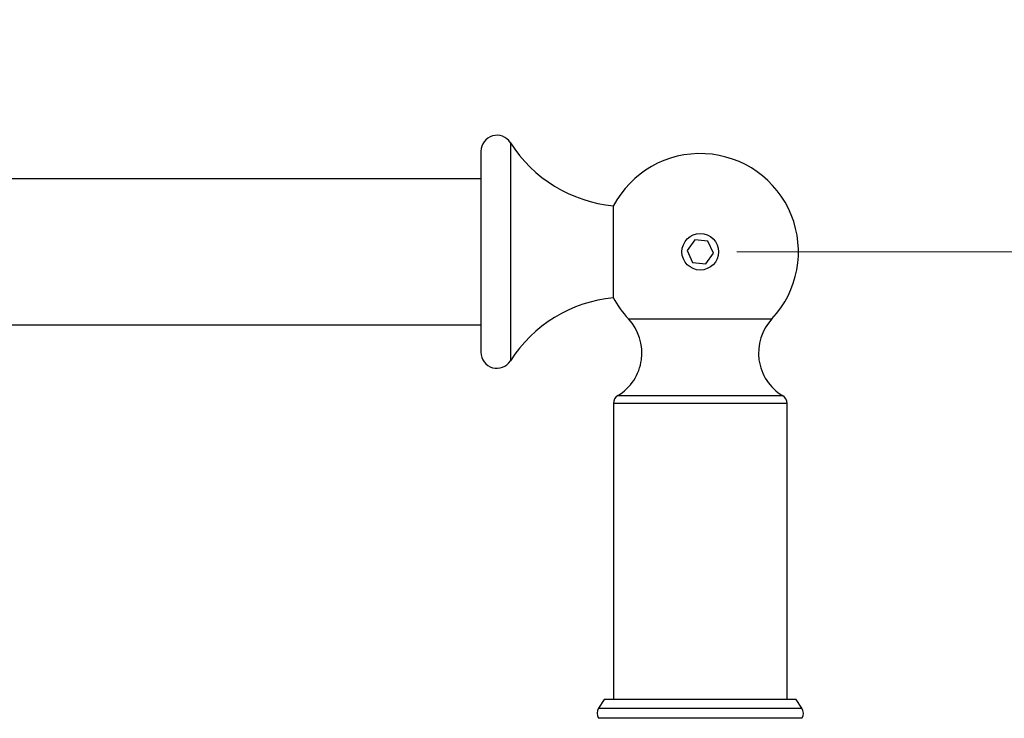
# Model space of a CAD drawing. Units: millimetres. Extents: x 2 to 208, y 2 to 295.
# Drawn here: x 155 to 182, y 211 to 230 of the extents above; entities that cross this region are included whole.
import ezdxf

# ---------------------------------------------------------------- set-up
doc = ezdxf.new("R2010")
doc.units = ezdxf.units.MM
doc.styles.add('SLDTEXTSTYLE0', font='TXT')
doc.dimstyles.new('SLDDIMSTYLE1', dxfattribs={"dimtxt": 3.5, "dimasz": 3.302, "dimexe": 0, "dimexo": 0.0625, "dimgap": 0.875, "dimtad": 1, "dimlfac": 4, "dimrnd": 1e-09, "dimzin": 12, "dimdsep": 46, "dimtxsty": 'SLDTEXTSTYLE0', "dimsah": 1, "dimcen": 0.09, "dimadec": 0, "dimazin": 3, "dimtfac": 1, "dimtmove": 0, "dimatfit": 0, "dimfxl": 0, "dimfrac": 2, "dimtolj": 1, "dimtzin": 12, "dimarcsym": 0})

# ---------------------------------------------------------------- blocks, each defined once
blk = doc.blocks.new('_D_4')
at = {"color": 7, "linetype": 'Continuous', "lineweight": 0}
for p, q in [((191.644, 223.879), (191.644, 230.229)), ((174.846, 223.879), (192.644, 223.879)), ((191.644, 223.879), (191.644, 198.879)), ((182.644, 198.879), (192.644, 198.879)), ((191.644, 198.879), (191.644, 192.529))]:
    blk.add_line(p, q, dxfattribs=at)
at = {"color": 7, "linetype": 'Continuous', "lineweight": 18}
for points in [[(191.644, 223.879), (192.152, 227.181), (191.136, 227.181)], [(191.644, 198.879), (191.136, 195.577), (192.152, 195.577)]]:
    blk.add_solid(points, dxfattribs=at)
at = {"color": 7, "linetype": 'Continuous', "lineweight": 18, "insert": (187.132, 204.981), "char_height": 3.5, "attachment_point": 1, "rotation": 90, "style": 'SLDTEXTSTYLE0'}
blk.add_mtext('100,00', dxfattribs=at)

msp = doc.modelspace()

# ---------------------------------------------------------------- linework, layer by layer
at = {"color": 7, "linetype": 'Continuous', "lineweight": 25}
for p, q in [((168.6529, 226.8635), (168.6529, 220.8948)), ((167.846, 226.6292), (167.846, 221.1292)), ((167.846, 225.8792), (40.346, 225.8792)), ((171.4669, 225.1292), (171.4669, 222.6292)), ((173.6947, 224.2068), (173.4866, 223.912)), ((174.0541, 224.1739), (173.6947, 224.2068)), ((174.2053, 223.8463), (174.0541, 224.1739)), ((173.4866, 223.912), (173.6378, 223.5844)), ((173.9972, 223.5515), (174.2053, 223.8463)), ((173.6378, 223.5844), (173.9972, 223.5515)), ((171.8828, 222.0437), (175.8091, 222.0437)), ((40.346, 221.8792), (167.846, 221.8792)), ((171.5917, 219.944), (176.1002, 219.944)), ((171.471, 219.7301), (171.471, 211.6292)), ((176.221, 219.7301), (171.471, 219.7301)), ((176.221, 211.6292), (176.221, 219.7301)), ((171.221, 211.6292), (171.0658, 211.3964)), ((176.471, 211.6292), (171.221, 211.6292)), ((176.6262, 211.3964), (176.471, 211.6292)), ((171.0658, 211.3964), (176.6262, 211.3964)), ((176.6282, 211.1222), (171.0637, 211.1222))]:
    msp.add_line(p, q, dxfattribs=at)
msp.add_circle((173.846, 223.8792), 0.5, dxfattribs=at)
for centre, radius, start, end in [((168.2835, 226.6292), 0.4375, 32.39295, 180), ((171.8194, 228.8725), 3.75, 212.39295, 264.68289), ((173.846, 223.8792), 2.6875, 316.92581, 152.28225), ((171.8194, 218.8858), 3.75, 95.31711, 147.60705), ((173.846, 223.8792), 2.6875, 207.71775, 223.07419), ((170.8861, 221.1119), 1.3644, 301.13763, 43.07419), ((176.8058, 221.1119), 1.3644, 136.92581, 238.86237), ((168.2835, 221.1292), 0.4375, 180, 327.60705), ((171.721, 219.7301), 0.25, 121.13763, 180), ((175.971, 219.7301), 0.25, 0, 58.86237), ((171.2738, 211.2577), 0.25, 146.30993, 212.82167), ((176.4182, 211.2577), 0.25, 327.17833, 33.69007)]:
    msp.add_arc(centre, radius, start, end, dxfattribs=at)

# ---------------------------------------------------------------- dimensions: what is measured, and where the dimension line sits
at = {"color": 7, "linetype": 'Continuous', "lineweight": 18}
dim = msp.add_linear_dim(base=(191.6437, 198.8792), p1=(173.846, 223.8792), p2=(181.6437, 198.8792), angle=90, dimstyle='SLDDIMSTYLE1', dxfattribs=at)
dim.commit()
dim.dimension.update_dxf_attribs({"geometry": '_D_4', "text_midpoint": (191.6437, 212.0933), "dimtype": 160})

doc.saveas('drawing.dxf')
